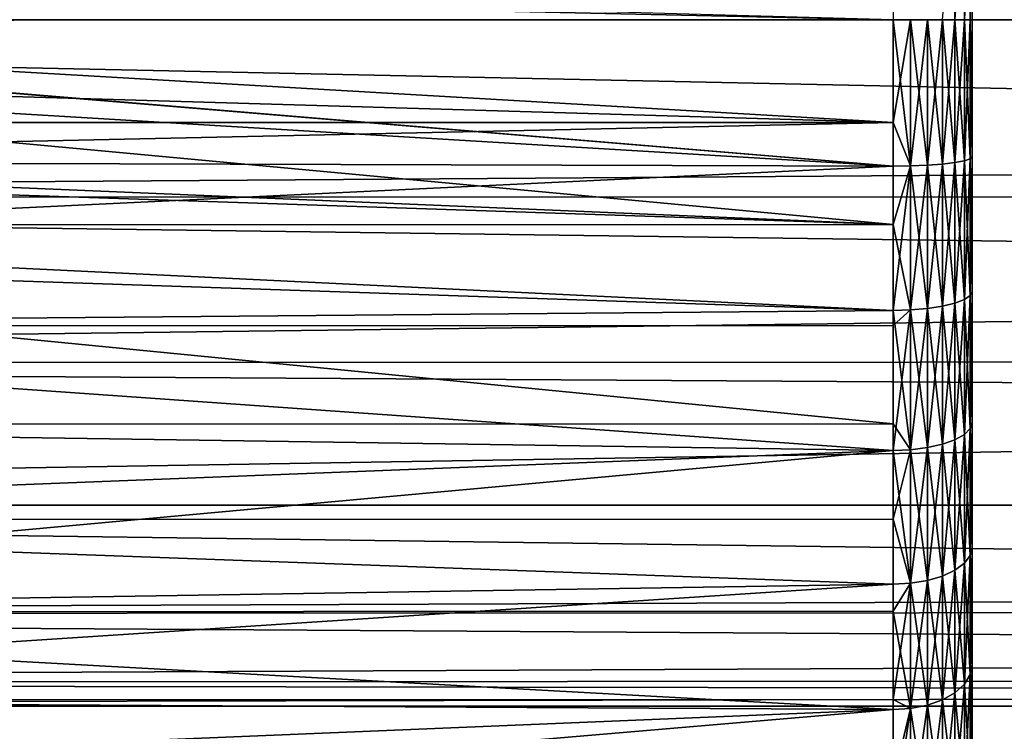
# Model space of a CAD drawing. Units: inches. Extents: x 3 to 187, y -77 to 35.
# Drawn here: x 53 to 72, y -13 to 0 of the extents above; entities that cross this region are included whole.
import ezdxf

# ---------------------------------------------------------------- set-up
doc = ezdxf.new("R2010")
doc.units = ezdxf.units.IN
doc.header["$MEASUREMENT"] = 0

msp = doc.modelspace()

# ---------------------------------------------------------------- linework, layer by layer
for points in [[(71, -7.624, -89.897), (71, 12.213, -127.694), (71, 14.257, -126.093)], [(71, -7.624, -89.897), (71, 14.257, -126.093), (71, -5.145, -89.125)], [(71, -5.145, -89.125), (71, 14.257, -126.093), (71, -2.592, -88.657)], [(71, 14.257, -126.093), (71, 0, -88.5), (71, -2.592, -88.657)], [(71, 9.992, -129.037), (71, 12.213, -127.694), (71, -7.624, -89.897)], [(71, -7.624, -89.897), (71, 7.624, -130.103), (71, 9.992, -129.037)], [(71, 5.145, -130.875), (71, 7.624, -130.103), (71, -7.624, -89.897)], [(71, -7.624, -89.897), (71, 2.592, -131.343), (71, 5.145, -130.875)], [(70.673, 0, -132.435), (70.435, 0, -132.673), (70.673, 2.704, -132.272)], [(70.673, 0, -132.435), (70.673, 2.704, -132.272), (70.851, 2.67, -131.989)], [(70.851, 0, -132.151), (70.673, 0, -132.435), (70.851, 2.67, -131.989)], [(70.851, 0, -132.151), (70.851, 2.67, -131.989), (70.962, 2.632, -131.675)], [(70.962, 2.632, -131.675), (70.962, 0, -131.834), (70.851, 0, -132.151)], [(70.962, 2.632, -131.675), (71, 2.592, -131.343), (70.962, 0, -131.834)], [(71, 2.592, -131.343), (71, 0, -131.5), (70.962, 0, -131.834)], [(71, -7.624, -89.897), (71, 0, -131.5), (71, 2.592, -131.343)], [(69.5, 0, -133), (36.262, 0.738, -132.988), (69.5, 1.948, -132.882)], [(69.5, 0, -87), (36.282, 0.927, -87.019), (36.199, 0, -87.016)], [(69.5, 0, -133), (36.197, -0.017, -132.984), (36.262, 0.738, -132.988)], [(10, 0, 13), (10, -3.365, 12.557), (130, -2.536, 12.75)], [(10, 0, -13), (130, -2.536, -12.75), (10, -3.365, -12.557)], [(10, 0, -13), (130, 0, -13), (130, -2.536, -12.75)], [(130, -2.536, 12.75), (130, 0, 13), (10, 0, 13)], [(69.5, -1.948, -132.882), (36.116, -0.965, -132.98), (36.197, -0.017, -132.984)], [(69.5, -2.772, -87.168), (36.197, -0.017, -87.015), (36.13, -0.772, -87.013)], [(69.5, -2.772, -87.168), (36.199, 0, -87.016), (36.197, -0.017, -87.015)], [(69.5, -1.948, -132.882), (36.197, -0.017, -132.984), (69.5, 0, -133)], [(69.5, 0, -87), (36.199, 0, -87.016), (69.5, -2.772, -87.168)], [(69.5, -1.948, -132.882), (69.5, 0, -133), (69.834, 0, -132.962)], [(69.834, 0, -132.962), (69.834, -2.768, -132.795), (69.5, -1.948, -132.882)], [(69.834, -2.768, -87.205), (69.834, 0, -87.038), (69.5, 0, -87)], [(69.834, -2.768, -87.205), (69.5, 0, -87), (69.5, -2.772, -87.168)], [(70.151, 0, -132.851), (70.151, -2.754, -132.685), (69.834, -2.768, -132.795)], [(69.834, 0, -132.962), (70.151, 0, -132.851), (69.834, -2.768, -132.795)], [(70.151, -2.754, -87.315), (70.151, 0, -87.149), (69.834, 0, -87.038)], [(70.151, -2.754, -87.315), (69.834, 0, -87.038), (69.834, -2.768, -87.205)], [(70.151, 0, -132.851), (70.435, 0, -132.673), (70.151, -2.754, -132.685)], [(70.435, -2.733, -132.507), (70.151, -2.754, -132.685), (70.435, 0, -132.673)], [(70.435, -2.733, -87.493), (70.435, 0, -87.327), (70.151, 0, -87.149)], [(70.435, -2.733, -87.493), (70.151, 0, -87.149), (70.151, -2.754, -87.315)], [(70.435, -2.733, -132.507), (70.435, 0, -132.673), (70.673, 0, -132.435)], [(70.673, -2.704, -132.272), (70.435, -2.733, -132.507), (70.673, 0, -132.435)], [(70.673, -2.704, -87.728), (70.673, 0, -87.565), (70.435, 0, -87.327)], [(70.673, -2.704, -87.728), (70.435, 0, -87.327), (70.435, -2.733, -87.493)], [(70.673, -2.704, -132.272), (70.673, 0, -132.435), (70.851, 0, -132.151)], [(70.851, 0, -132.151), (70.851, -2.67, -131.989), (70.673, -2.704, -132.272)], [(70.851, -2.67, -88.011), (70.851, 0, -87.849), (70.673, 0, -87.565)], [(70.851, -2.67, -88.011), (70.673, 0, -87.565), (70.673, -2.704, -87.728)], [(70.962, 0, -131.834), (70.962, -2.632, -131.675), (70.851, -2.67, -131.989)], [(70.851, 0, -132.151), (70.962, 0, -131.834), (70.851, -2.67, -131.989)], [(70.962, -2.632, -88.325), (70.962, 0, -88.166), (70.851, 0, -87.849)], [(70.962, -2.632, -88.325), (70.851, 0, -87.849), (70.851, -2.67, -88.011)], [(71, -2.592, -88.657), (71, 0, -88.5), (70.962, 0, -88.166)], [(70.962, 0, -131.834), (71, 0, -131.5), (70.962, -2.632, -131.675)], [(71, -2.592, -131.343), (70.962, -2.632, -131.675), (71, 0, -131.5)], [(71, -2.592, -88.657), (70.962, 0, -88.166), (70.962, -2.632, -88.325)], [(71, -2.592, -131.343), (71, 0, -131.5), (71, -7.624, -89.897)], [(36.036, -2.472, -87.133), (69.5, -3.88, -87.371), (36.13, -0.772, -87.013)], [(36.13, -0.772, -87.013), (69.5, -3.88, -87.371), (69.5, -2.772, -87.168)], [(36.066, -1.949, -132.902), (36.116, -0.965, -132.98), (69.5, -1.948, -132.882)], [(36.066, -1.949, -132.902), (69.5, -1.948, -132.882), (36.029, -2.67, -132.845)], [(36.029, -2.67, -132.845), (69.5, -1.948, -132.882), (69.5, -2.772, -132.832)], [(69.834, -2.768, -132.795), (69.5, -2.772, -132.832), (69.5, -1.948, -132.882)], [(10, -3.365, 12.557), (130, -3.348, 12.504), (130, -2.536, 12.75)], [(10, -3.365, -12.557), (130, -2.536, -12.75), (130, -3.348, -12.504)], [(36.036, -2.472, -87.133), (36.026, -2.753, -87.165), (69.5, -3.88, -87.371)], [(71, -5.145, -89.125), (71, -2.592, -88.657), (70.962, -2.632, -88.325)], [(70.962, -5.225, -131.199), (70.962, -2.632, -131.675), (71, -2.592, -131.343)], [(71, -2.592, -131.343), (71, -5.145, -130.875), (70.962, -5.225, -131.199)], [(71, -7.624, -89.897), (71, -5.145, -130.875), (71, -2.592, -131.343)], [(36.029, -2.67, -132.845), (69.5, -2.772, -132.832), (36, -4.374, -132.58)], [(36, -4.374, -132.58), (69.5, -2.772, -132.832), (69.5, -5.504, -132.332)], [(69.5, -3.88, -87.371), (36.026, -2.753, -87.165), (36.008, -3.885, -87.343)], [(69.834, -5.495, -132.295), (69.5, -5.504, -132.332), (69.834, -2.768, -132.795)], [(69.834, -2.768, -132.795), (69.5, -5.504, -132.332), (69.5, -2.772, -132.832)], [(69.834, -2.768, -87.205), (69.5, -2.772, -87.168), (69.5, -3.88, -87.371)], [(69.834, -5.495, -87.705), (69.834, -2.768, -87.205), (69.5, -3.88, -87.371)], [(69.834, -2.768, -132.795), (70.151, -2.754, -132.685), (69.834, -5.495, -132.295)], [(70.151, -5.469, -132.187), (69.834, -5.495, -132.295), (70.151, -2.754, -132.685)], [(70.151, -5.469, -87.813), (70.151, -2.754, -87.315), (69.834, -2.768, -87.205)], [(70.151, -5.469, -87.813), (69.834, -2.768, -87.205), (69.834, -5.495, -87.705)], [(70.151, -5.469, -132.187), (70.151, -2.754, -132.685), (70.435, -2.733, -132.507)], [(70.435, -5.426, -132.014), (70.151, -5.469, -132.187), (70.435, -2.733, -132.507)], [(70.435, -5.426, -87.986), (70.435, -2.733, -87.493), (70.151, -2.754, -87.315)], [(70.435, -5.426, -87.986), (70.151, -2.754, -87.315), (70.151, -5.469, -87.813)], [(70.435, -5.426, -132.014), (70.435, -2.733, -132.507), (70.673, -2.704, -132.272)], [(70.673, -2.704, -132.272), (70.673, -5.369, -131.783), (70.435, -5.426, -132.014)], [(70.673, -5.369, -88.217), (70.673, -2.704, -87.728), (70.435, -2.733, -87.493)], [(70.673, -5.369, -88.217), (70.435, -2.733, -87.493), (70.435, -5.426, -87.986)], [(70.851, -2.67, -131.989), (70.851, -5.301, -131.507), (70.673, -5.369, -131.783)], [(70.673, -2.704, -132.272), (70.851, -2.67, -131.989), (70.673, -5.369, -131.783)], [(70.851, -5.301, -88.493), (70.851, -2.67, -88.011), (70.673, -2.704, -87.728)], [(70.851, -5.301, -88.493), (70.673, -2.704, -87.728), (70.673, -5.369, -88.217)], [(70.851, -2.67, -131.989), (70.962, -2.632, -131.675), (70.851, -5.301, -131.507)], [(70.962, -5.225, -131.199), (70.851, -5.301, -131.507), (70.962, -2.632, -131.675)], [(70.962, -5.225, -88.801), (70.962, -2.632, -88.325), (70.851, -2.67, -88.011)], [(70.962, -5.225, -88.801), (70.851, -2.67, -88.011), (70.851, -5.301, -88.493)], [(71, -5.145, -89.125), (70.962, -2.632, -88.325), (70.962, -5.225, -88.801)], [(10, -3.365, 12.557), (130, -4.975, 12.01), (130, -3.348, 12.504)], [(10, -3.365, -12.557), (130, -3.348, -12.504), (130, -4.975, -12.01)], [(10, -6.5, 11.258), (130, -4.975, 12.01), (10, -3.365, 12.557)], [(10, -3.365, -12.557), (130, -4.975, -12.01), (10, -6.5, -11.258)], [(69.5, -5.504, -87.668), (36.008, -3.885, -87.343), (36, -4.374, -87.42)], [(69.5, -3.88, -87.371), (36.008, -3.885, -87.343), (69.5, -5.504, -87.668)], [(69.834, -5.495, -87.705), (69.5, -3.88, -87.371), (69.5, -5.504, -87.668)], [(36, -4.374, -132.58), (69.5, -5.504, -132.332), (36, -5.795, -132.258)], [(69.5, -5.504, -87.668), (36, -4.374, -87.42), (69.5, -7.655, -88.338)], [(69.5, -7.655, -88.338), (36, -4.374, -87.42), (36, -7.662, -88.314)], [(10, -6.5, 11.258), (130, -6.474, 11.209), (130, -4.975, 12.01)], [(10, -6.5, -11.258), (130, -4.975, -12.01), (130, -6.474, -11.209)], [(71, -7.624, -89.897), (71, -5.145, -89.125), (70.962, -5.225, -88.801)], [(71, -5.145, -130.875), (71, -7.624, -130.103), (70.962, -7.742, -130.415)], [(70.962, -5.225, -131.199), (71, -5.145, -130.875), (70.962, -7.742, -130.415)], [(71, -7.624, -89.897), (71, -7.624, -130.103), (71, -5.145, -130.875)], [(70.673, -5.369, -131.783), (70.673, -7.956, -130.977), (70.435, -8.04, -131.199)], [(70.435, -5.426, -132.014), (70.673, -5.369, -131.783), (70.435, -8.04, -131.199)], [(70.673, -7.956, -89.023), (70.673, -5.369, -88.217), (70.435, -5.426, -87.986)], [(70.673, -5.369, -131.783), (70.851, -5.301, -131.507), (70.673, -7.956, -130.977)], [(70.851, -7.855, -130.711), (70.673, -7.956, -130.977), (70.851, -5.301, -131.507)], [(70.851, -7.855, -89.289), (70.851, -5.301, -88.493), (70.673, -5.369, -88.217)], [(70.851, -7.855, -89.289), (70.673, -5.369, -88.217), (70.673, -7.956, -89.023)], [(70.851, -7.855, -130.711), (70.851, -5.301, -131.507), (70.962, -5.225, -131.199)], [(70.962, -5.225, -131.199), (70.962, -7.742, -130.415), (70.851, -7.855, -130.711)], [(70.962, -7.742, -89.585), (70.962, -5.225, -88.801), (70.851, -5.301, -88.493)], [(70.962, -7.742, -89.585), (70.851, -5.301, -88.493), (70.851, -7.855, -89.289)], [(71, -7.624, -89.897), (70.962, -5.225, -88.801), (70.962, -7.742, -89.585)], [(69.5, -5.504, -132.332), (69.5, -5.791, -132.242), (36, -5.795, -132.258)], [(69.834, -8.143, -131.47), (69.5, -8.156, -131.505), (69.834, -5.495, -132.295)], [(69.5, -8.156, -131.505), (69.5, -5.791, -132.242), (69.834, -5.495, -132.295)], [(69.834, -5.495, -132.295), (69.5, -5.791, -132.242), (69.5, -5.504, -132.332)], [(69.834, -8.143, -88.53), (69.834, -5.495, -87.705), (69.5, -5.504, -87.668)], [(69.834, -8.143, -88.53), (69.5, -5.504, -87.668), (69.5, -7.655, -88.338)], [(69.834, -8.143, -131.47), (69.834, -5.495, -132.295), (70.151, -5.469, -132.187)], [(70.151, -8.103, -131.366), (69.834, -8.143, -131.47), (70.151, -5.469, -132.187)], [(70.151, -8.103, -88.634), (70.151, -5.469, -87.813), (69.834, -5.495, -87.705)], [(70.151, -8.103, -88.634), (69.834, -5.495, -87.705), (69.834, -8.143, -88.53)], [(70.151, -8.103, -131.366), (70.151, -5.469, -132.187), (70.435, -5.426, -132.014)], [(70.435, -5.426, -132.014), (70.435, -8.04, -131.199), (70.151, -8.103, -131.366)], [(70.435, -8.04, -88.801), (70.435, -5.426, -87.986), (70.151, -5.469, -87.813)], [(70.435, -8.04, -88.801), (70.151, -5.469, -87.813), (70.151, -8.103, -88.634)], [(70.673, -7.956, -89.023), (70.435, -5.426, -87.986), (70.435, -8.04, -88.801)], [(36, -5.795, -132.258), (69.5, -5.791, -132.242), (69.5, -8.156, -131.505)], [(36, -5.795, -132.258), (69.5, -8.156, -131.505), (36, -9.474, -130.958)], [(10, -6.5, 11.258), (130, -7.222, 10.809), (130, -6.474, 11.209)], [(10, -6.5, -11.258), (130, -6.474, -11.209), (130, -7.222, -10.809)], [(10, -9.192, 9.192), (130, -7.222, 10.809), (10, -6.5, 11.258)], [(10, -6.5, -11.258), (130, -7.222, -10.809), (10, -9.192, -9.192)], [(10, -9.192, 9.192), (130, -9.192, 9.192), (130, -7.222, 10.809)], [(10, -9.192, -9.192), (130, -7.222, -10.809), (130, -9.192, -9.192)], [(71, -9.992, -90.963), (71, -7.624, -89.897), (70.962, -7.742, -89.585)], [(70.962, -7.742, -130.415), (71, -7.624, -130.103), (70.962, -10.147, -129.333)], [(71, -9.992, -129.037), (70.962, -10.147, -129.333), (71, -7.624, -130.103)], [(71, -12.213, -127.694), (71, -7.624, -89.897), (71, -14.257, -126.093)], [(71, -14.257, -126.093), (71, -7.624, -89.897), (71, -9.992, -90.963)], [(71, -12.213, -127.694), (71, -9.992, -129.037), (71, -7.624, -89.897)], [(71, -7.624, -89.897), (71, -9.992, -129.037), (71, -7.624, -130.103)], [(69.5, -7.655, -88.338), (36, -7.662, -88.314), (69.5, -8.156, -88.495)], [(69.5, -8.156, -88.495), (36, -7.662, -88.314), (36, -11.217, -89.921)], [(69.5, -7.655, -88.338), (69.5, -8.156, -88.495), (69.834, -8.143, -88.53)], [(70.962, -7.742, -130.415), (70.962, -10.147, -129.333), (70.851, -10.294, -129.614)], [(70.851, -7.855, -130.711), (70.962, -7.742, -130.415), (70.851, -10.294, -129.614)], [(70.962, -10.147, -90.667), (70.962, -7.742, -89.585), (70.851, -7.855, -89.289)], [(71, -9.992, -90.963), (70.962, -7.742, -89.585), (70.962, -10.147, -90.667)], [(70.435, -8.04, -131.199), (70.673, -7.956, -130.977), (70.435, -10.537, -130.076)], [(70.673, -10.426, -129.865), (70.435, -10.537, -130.076), (70.673, -7.956, -130.977)], [(70.673, -10.426, -90.135), (70.673, -7.956, -89.023), (70.435, -8.04, -88.801)], [(70.673, -10.426, -129.865), (70.673, -7.956, -130.977), (70.851, -7.855, -130.711)], [(70.851, -7.855, -130.711), (70.851, -10.294, -129.614), (70.673, -10.426, -129.865)], [(70.851, -10.294, -90.386), (70.851, -7.855, -89.289), (70.673, -7.956, -89.023)], [(70.851, -10.294, -90.386), (70.673, -7.956, -89.023), (70.673, -10.426, -90.135)], [(70.962, -10.147, -90.667), (70.851, -7.855, -89.289), (70.851, -10.294, -90.386)], [(69.5, -8.156, -131.505), (69.5, -9.457, -130.92), (36, -9.474, -130.958)], [(69.5, -8.156, -88.495), (36, -11.217, -89.921), (69.5, -10.689, -89.635)], [(69.5, -9.457, -130.92), (69.5, -8.156, -131.505), (69.834, -8.143, -131.47)], [(69.834, -10.671, -130.332), (69.5, -9.457, -130.92), (69.834, -8.143, -131.47)], [(69.834, -10.671, -89.668), (69.834, -8.143, -88.53), (69.5, -8.156, -88.495)], [(69.834, -10.671, -89.668), (69.5, -8.156, -88.495), (69.5, -10.689, -89.635)], [(69.834, -10.671, -130.332), (69.834, -8.143, -131.47), (70.151, -8.103, -131.366)], [(70.151, -8.103, -131.366), (70.151, -10.62, -130.234), (69.834, -10.671, -130.332)], [(70.151, -10.62, -89.766), (70.151, -8.103, -88.634), (69.834, -8.143, -88.53)], [(70.151, -10.62, -89.766), (69.834, -8.143, -88.53), (69.834, -10.671, -89.668)], [(70.435, -8.04, -131.199), (70.435, -10.537, -130.076), (70.151, -10.62, -130.234)], [(70.151, -8.103, -131.366), (70.435, -8.04, -131.199), (70.151, -10.62, -130.234)], [(70.435, -10.537, -89.924), (70.435, -8.04, -88.801), (70.151, -8.103, -88.634)], [(70.435, -10.537, -89.924), (70.151, -8.103, -88.634), (70.151, -10.62, -89.766)], [(70.673, -10.426, -90.135), (70.435, -8.04, -88.801), (70.435, -10.537, -89.924)], [(10, -11.258, 6.5), (130, -10.809, 7.222), (10, -9.192, 9.192)], [(10, -9.192, 9.192), (130, -10.809, 7.222), (130, -9.192, 9.192)], [(10, -9.192, -9.192), (130, -10.809, -7.222), (10, -11.258, -6.5)], [(10, -9.192, -9.192), (130, -9.192, -9.192), (130, -10.809, -7.222)], [(36, -9.474, -130.958), (69.5, -9.457, -130.92), (69.5, -10.689, -130.365)], [(36, -9.474, -130.958), (69.5, -10.689, -130.365), (36, -12.879, -129.056)], [(69.5, -10.689, -130.365), (69.5, -9.457, -130.92), (69.834, -10.671, -130.332)], [(71, -12.213, -92.306), (71, -9.992, -90.963), (70.962, -10.147, -90.667)], [(70.962, -12.403, -127.969), (70.962, -10.147, -129.333), (71, -9.992, -129.037)], [(71, -12.213, -127.694), (70.962, -12.403, -127.969), (71, -9.992, -129.037)], [(71, -9.992, -90.963), (71, -12.213, -92.306), (71, -14.257, -126.093)], [(70.851, -10.294, -129.614), (70.962, -10.147, -129.333), (70.851, -12.583, -128.23)], [(70.962, -12.403, -127.969), (70.851, -12.583, -128.23), (70.962, -10.147, -129.333)], [(70.962, -12.403, -92.031), (70.962, -10.147, -90.667), (70.851, -10.294, -90.386)], [(71, -12.213, -92.306), (70.962, -10.147, -90.667), (70.962, -12.403, -92.031)], [(70.435, -12.88, -128.659), (70.435, -10.537, -130.076), (70.673, -10.426, -129.865)], [(70.673, -10.426, -129.865), (70.673, -12.745, -128.464), (70.435, -12.88, -128.659)], [(70.673, -12.745, -91.536), (70.673, -10.426, -90.135), (70.435, -10.537, -89.924)], [(70.851, -10.294, -129.614), (70.851, -12.583, -128.23), (70.673, -12.745, -128.464)], [(70.673, -10.426, -129.865), (70.851, -10.294, -129.614), (70.673, -12.745, -128.464)], [(70.851, -12.583, -91.77), (70.851, -10.294, -90.386), (70.673, -10.426, -90.135)], [(70.851, -12.583, -91.77), (70.673, -10.426, -90.135), (70.673, -12.745, -91.536)], [(70.962, -12.403, -92.031), (70.851, -10.294, -90.386), (70.851, -12.583, -91.77)], [(70.151, -10.62, -130.234), (70.151, -12.981, -128.806), (69.834, -13.044, -128.898)], [(69.834, -10.671, -130.332), (70.151, -10.62, -130.234), (69.834, -13.044, -128.898)], [(70.151, -12.981, -91.194), (70.151, -10.62, -89.766), (69.834, -10.671, -89.668)], [(70.151, -10.62, -130.234), (70.435, -10.537, -130.076), (70.151, -12.981, -128.806)], [(70.435, -12.88, -128.659), (70.151, -12.981, -128.806), (70.435, -10.537, -130.076)], [(70.435, -12.88, -91.341), (70.435, -10.537, -89.924), (70.151, -10.62, -89.766)], [(70.435, -12.88, -91.341), (70.151, -10.62, -89.766), (70.151, -12.981, -91.194)], [(70.673, -12.745, -91.536), (70.435, -10.537, -89.924), (70.435, -12.88, -91.341)], [(10, -11.258, 6.5), (130, -11.209, 6.474), (130, -10.809, 7.222)], [(10, -11.258, -6.5), (130, -10.809, -7.222), (130, -11.209, -6.474)], [(69.5, -12.873, -129.045), (36, -12.879, -129.056), (69.5, -10.689, -130.365)], [(69.5, -10.689, -89.635), (36, -11.217, -89.921), (69.5, -11.202, -89.945)], [(69.5, -12.873, -129.045), (69.5, -10.689, -130.365), (69.834, -10.671, -130.332)], [(69.834, -10.671, -130.332), (69.834, -13.044, -128.898), (69.5, -12.873, -129.045)], [(69.834, -10.671, -89.668), (69.5, -10.689, -89.635), (69.5, -11.202, -89.945)], [(69.834, -13.044, -91.102), (69.834, -10.671, -89.668), (69.5, -11.202, -89.945)], [(70.151, -12.981, -91.194), (69.834, -10.671, -89.668), (69.834, -13.044, -91.102)], [(10, -11.258, 6.5), (130, -12.01, 4.975), (130, -11.209, 6.474)], [(10, -11.258, -6.5), (130, -11.209, -6.474), (130, -12.01, -4.975)], [(10, -12.557, 3.365), (130, -12.01, 4.975), (10, -11.258, 6.5)], [(10, -11.258, -6.5), (130, -12.01, -4.975), (10, -12.557, -3.365)], [(69.5, -11.202, -89.945), (36, -11.217, -89.921), (69.5, -13.065, -91.071)], [(69.5, -13.065, -91.071), (36, -11.217, -89.921), (36, -14.449, -92.105)], [(69.834, -13.044, -91.102), (69.5, -11.202, -89.945), (69.5, -13.065, -91.071)], [(10, -12.557, 3.365), (130, -12.504, 3.348), (130, -12.01, 4.975)], [(10, -12.557, -3.365), (130, -12.01, -4.975), (130, -12.504, -3.348)], [(70.962, -12.403, -92.031), (71, -14.257, -93.907), (71, -12.213, -92.306)], [(70.962, -14.478, -126.343), (70.962, -12.403, -127.969), (71, -12.213, -127.694)], [(71, -12.213, -127.694), (71, -14.257, -126.093), (70.962, -14.478, -126.343)], [(71, -14.257, -126.093), (71, -12.213, -92.306), (71, -14.257, -93.907)], [(70.851, -12.583, -91.77), (70.962, -14.478, -93.657), (70.962, -12.403, -92.031)], [(70.851, -14.689, -126.58), (70.851, -12.583, -128.23), (70.962, -12.403, -127.969)], [(70.962, -14.478, -126.343), (70.851, -14.689, -126.58), (70.962, -12.403, -127.969)], [(70.962, -12.403, -92.031), (70.962, -14.478, -93.657), (71, -14.257, -93.907)], [(10, -12.557, 3.365), (130, -12.75, 2.536), (130, -12.504, 3.348)], [(10, -12.557, -3.365), (130, -12.504, -3.348), (130, -12.75, -2.536)], [(10, -13), (130, -12.75, 2.536), (10, -12.557, 3.365)], [(10, -12.557, -3.365), (130, -12.75, -2.536), (10, -13)], [(70.673, -12.745, -91.536), (70.851, -14.689, -93.42), (70.851, -12.583, -91.77)], [(70.673, -12.745, -128.464), (70.851, -12.583, -128.23), (70.673, -14.877, -126.793)], [(70.851, -14.689, -126.58), (70.673, -14.877, -126.793), (70.851, -12.583, -128.23)], [(70.851, -12.583, -91.77), (70.851, -14.689, -93.42), (70.962, -14.478, -93.657)], [(10, -13), (130, -12.75, -2.536), (130, -13)], [(10, -13), (130, -13), (130, -12.75, 2.536)], [(70.435, -12.88, -91.341), (70.673, -14.877, -93.207), (70.673, -12.745, -91.536)], [(70.673, -12.745, -128.464), (70.673, -14.877, -126.793), (70.435, -15.035, -126.971)], [(70.435, -12.88, -128.659), (70.673, -12.745, -128.464), (70.435, -15.035, -126.971)], [(70.673, -12.745, -91.536), (70.673, -14.877, -93.207), (70.851, -14.689, -93.42)], [(69.5, -13.065, -128.929), (36, -12.879, -129.056), (69.5, -12.873, -129.045)], [(69.5, -13.065, -128.929), (36, -15.915, -126.605), (36, -12.879, -129.056)], [(69.834, -13.044, -128.898), (69.5, -13.065, -128.929), (69.5, -12.873, -129.045)], [(69.834, -15.227, -127.188), (69.5, -15.252, -127.216), (69.834, -13.044, -128.898)], [(69.834, -13.044, -128.898), (69.5, -15.252, -127.216), (69.5, -13.065, -128.929)], [(69.834, -15.227, -92.812), (69.834, -13.044, -91.102), (69.5, -14.425, -92.136)], [(69.5, -14.425, -92.136), (69.834, -13.044, -91.102), (69.5, -13.065, -91.071)], [(69.834, -13.044, -91.102), (70.151, -15.153, -92.895), (70.151, -12.981, -91.194)], [(69.834, -13.044, -128.898), (70.151, -12.981, -128.806), (69.834, -15.227, -127.188)], [(70.151, -15.153, -127.105), (69.834, -15.227, -127.188), (70.151, -12.981, -128.806)], [(69.834, -15.227, -92.812), (70.151, -15.153, -92.895), (69.834, -13.044, -91.102)], [(70.151, -12.981, -91.194), (70.435, -15.035, -93.029), (70.435, -12.88, -91.341)], [(70.151, -15.153, -127.105), (70.151, -12.981, -128.806), (70.435, -12.88, -128.659)], [(70.435, -12.88, -128.659), (70.435, -15.035, -126.971), (70.151, -15.153, -127.105)], [(70.151, -12.981, -91.194), (70.151, -15.153, -92.895), (70.435, -15.035, -93.029)], [(70.435, -12.88, -91.341), (70.435, -15.035, -93.029), (70.673, -14.877, -93.207)], [(69.5, -15.252, -127.216), (36, -15.915, -126.605), (69.5, -13.065, -128.929)], [(69.5, -13.065, -91.071), (36, -14.449, -92.105), (69.5, -14.425, -92.136)]]:
    msp.add_3dface(points)

doc.saveas('drawing.dxf')
